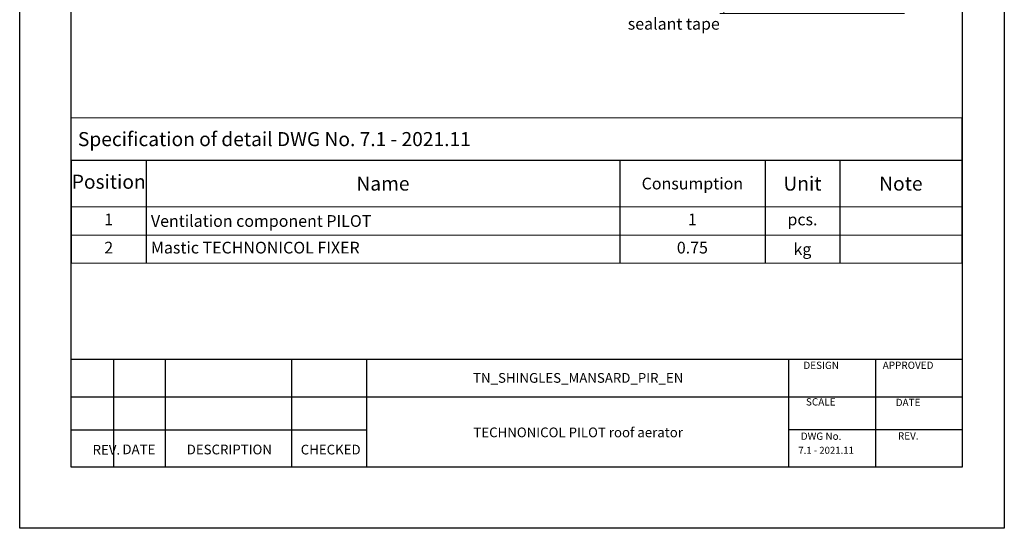
# Model space of a CAD drawing. Units: millimetres. Extents: x 49019 to 320603, y 2092 to 36782.
# Drawn here: x 143370 to 145470, y 8452 to 9536 of the extents above; entities that cross this region are included whole.
import ezdxf
from ezdxf import colors
from ezdxf.entities.mleader import LeaderData, LeaderLine
from ezdxf.math import Vec2, Vec3

# ---------------------------------------------------------------- set-up
doc = ezdxf.new("R2010")
doc.units = ezdxf.units.MM
doc.layers.add('TN-АННОТАЦИИ', color=7, linetype='Continuous', lineweight=20, true_color=0x000000)
doc.layers.add('TN-ТАБЛИЦЫ', color=7, linetype='Continuous', lineweight=40, true_color=0x000000)
doc.styles.add('Arial', font='ariali.ttf')
doc.styles.add('TN-Текст', font='arial.ttf')
doc.styles.add('стиль1', font='arial.ttf')

# ---------------------------------------------------------------- blocks, each defined once
blk = doc.blocks.new('*T269')
at = {"layer": 'Defpoints', "color": 8, "linetype": 'ByBlock', "lineweight": 0, "transparency": 16777216}
for p, q in [((0, 0), (1899.3, 0)), ((0, 0), (0, -90)), ((1899.3, 0), (1899.3, -90))]:
    blk.add_line(p, q, dxfattribs=at)
at = {"layer": 'TN-ТАБЛИЦЫ', "color": 0, "lineweight": 30, "transparency": 16777216}
for p, q in [((0, -90), (1899.3, -90)), ((0, -90), (0, -309.5)), ((159.9, -90), (159.9, -309.5)), ((1169.7, -90), (1169.7, -309.5)), ((1479.6, -90), (1479.6, -309.5)), ((1639.4, -90), (1639.4, -309.5)), ((1899.3, -90), (1899.3, -309.5))]:
    blk.add_line(p, q, dxfattribs=at)
at = {"layer": 'TN-ТАБЛИЦЫ', "color": 0, "linetype": 'ByBlock', "lineweight": 20, "transparency": 16777216}
for p, q in [((0, -189.5), (1899.3, -189.5)), ((0, -249.5), (1899.3, -249.5)), ((0, -309.5), (1899.3, -309.5))]:
    blk.add_line(p, q, dxfattribs=at)
at = {"layer": 'TN-ТАБЛИЦЫ', "color": 7, "lineweight": 13, "transparency": 16777216}
for s, insert, char_height, width, attachment_point, style in [('{\\fISOCPEUR|b1|i0|c204|p34; \\fArial|b1|i0|c204|p34;\\C0;Specification of detail\\C7; \\C256;\\c0;DWG No.\\fArial|b0|i0|c204|p34; \\fArial|b1|i0|c204|p34;7.1 - 2021.11}', (5, -45), 30, 1889.302, 4, 'TN-Текст'), ('Position', (79.9, -139.7), 30, 149.86, 5, 'стиль1'), ('{\\C0;Name}', (664.8, -139.7), 30, 999.86, 5, 'стиль1'), ('{\\C0;Consumption }', (1324.7, -139.7), 25, 299.86, 5, 'стиль1'), ('{\\fArial|b0|i0|c0|p34;Unit}', (1559.5, -139.7), 30, 149.86, 5, 'TN-Текст'), ('{\\C0;Note}', (1769.4, -139.7), 30, 249.86, 5, 'стиль1'), ('1', (79.9, -219.5), 25, 149.86, 5, 'стиль1'), ('{\\C256;Ventilation component PILOT}', (169.9, -219.5), 25, 989.86, 4, 'TN-Текст'), ('1', (1324.7, -219.5), 25, 299.86, 5, 'стиль1'), ('pcs.', (1559.5, -219.5), 25, 149.86, 5, 'стиль1'), ('2', (79.9, -279.5), 25, 149.86, 5, 'стиль1'), ('Mastic TECHNONICOL FIXER', (169.9, -279.5), 25, 989.86, 4, 'TN-Текст'), ('0.75', (1324.7, -279.5), 25, 299.86, 5, 'стиль1'), ('\\A1;kg', (1559.5, -279.5), 25, 149.86, 5, 'стиль1')]:
    blk.add_mtext(s, dxfattribs=dict(at, insert=insert, char_height=char_height, width=width, attachment_point=attachment_point, style=style))
blk = doc.blocks.new('_DotSmall')
at = {"color": 0, "linetype": 'ByBlock', "const_width": 0.5}
blk.add_lwpolyline([(-0.0625, 0, 1), (0.0625, 0, 1)], format="xyb", close=True, dxfattribs=at)

msp = doc.modelspace()

# ---------------------------------------------------------------- linework, layer by layer
at = {"color": 0, "lineweight": 30, "ltscale": 100}
for p, q in [((145380.3, 8812.4), (143480.3, 8812.4)), ((143570.3, 8812.4), (143570.3, 8582.4)), ((143680.3, 8812.4), (143680.3, 8582.4)), ((143950.3, 8812.4), (143950.3, 8582.4)), ((144110.3, 8812.4), (144110.3, 8582.4)), ((145010.3, 8812.4), (145010.3, 8582.4)), ((145195.3, 8812.4), (145195.3, 8582.4)), ((143480.3, 8732.4), (145380.3, 8732.4)), ((143480.3, 8662.4), (144110.3, 8662.4)), ((145380.3, 8662.3), (145010.3, 8662.3))]:
    msp.add_line(p, q, dxfattribs=at)
at = {"ltscale": 100}
msp.add_lwpolyline([(143370.3, 11422.4), (145470.3, 11422.4), (145470.3, 8452.4), (143370.3, 8452.4)], close=True, dxfattribs=at)
at = {"color": 0, "lineweight": 30, "ltscale": 100}
msp.add_lwpolyline([(143480.3, 11312.4), (145380.3, 11312.4), (145380.3, 8582.4), (143480.3, 8582.4)], close=True, dxfattribs=at)

# ---------------------------------------------------------------- block references
msp.add_blockref('*T269', (143480.3, 9326.8))

# ---------------------------------------------------------------- texts
at = {"color": 0, "ltscale": 100, "attachment_point": 5, "style": 'Arial'}
for s, insert, char_height, width in [('{\\fArial|b0|i0|c204|p34;DESIGN}', (145079.7, 8799.7), 15.545, 125.223), ('{\\fArial|b0|i0|c204|p34;APPROVED}', (145265.1, 8799.8), 15.545, 125.223), ('{\\fArial|b0|i0|c204|p34;TN_SHINGLES_MANSARD_PIR_EN}', (144561.5, 8772.9), 20.727, 898.458), ('{\\fArial|b0|i0|c204|p34;SCALE}', (145078.8, 8721.8), 15.545, 125.223), ('{\\fArial|b0|i0|c204|p34;DATE}', (145265, 8720.7), 15.545, 125.223), ('{\\fArial|b0|i0|c204|p34;TECHNONICOL PILOT roof aerator}', (144561.4, 8656.8), 20.727, 876.783), ('{\\fArial|b0|i0|c204|p34;DWG No.}', (145079.5, 8648.7), 15.545, 125.223), ('{\\fArial|b0|i0|c204|p34;REV.}', (145265.4, 8649.3), 15.545, 125.223), ('{\\fArial|b0|i0|c204|p34;DESCRIPTION}', (143817.4, 8620.3), 20.727, 268.937), ('{\\fArial|b0|i0|c204|p34;REV.}', (143555.1, 8619.8), 20.727, 125.223), ('{\\fArial|b0|i0|c204|p34;DATE}', (143624.6, 8620.6), 20.727, 125.223), ('{\\fArial|b0|i0|c204|p34;CHECKED}', (144033.6, 8620.1), 20.727, 125.223)]:
    msp.add_mtext(s, dxfattribs=dict(at, insert=insert, char_height=char_height, width=width))
at = {"layer": 'TN-АННОТАЦИИ', "ltscale": 100, "insert": (145031, 8626.1), "char_height": 15, "attachment_point": 1, "style": 'стиль1'}
msp.add_mtext_dynamic_manual_height_columns('{\\fArial|b1|i0|c204|p34;7.1 - 2021.11}', width=150.989, gutter_width=12500, heights=[0], dxfattribs=at)

# ---------------------------------------------------------------- leaders
at = {"layer": 'TN-АННОТАЦИИ', "color": 0}
ml = msp.add_multileader_mtext('Standard', dxfattribs=at)
ml.set_content('NICOBAND self-adhesive\\P sealant tape', style='TN-Текст')
ml.set_leader_properties(color=256, linetype='ByLayer', lineweight=-1)
ml.set_arrow_properties(name='DOTSMALL')
ml.build(insert=Vec2(0, 0))
ml.multileader.update_dxf_attribs({"text_left_attachment_type": 6, "text_right_attachment_type": 6, "dogleg_length": 0.818, "arrow_head_size": 50, "scale": 10})
ctx = ml.context
ctx.base_point, ctx.scale, ctx.char_height, ctx.arrow_head_size, ctx.landing_gap_size, ctx.plane_origin = Vec3(144467.8, 9549.8), 10, 25, 50, 0, Vec3(146774, 8754.7)
ctx.left_attachment, ctx.right_attachment, ctx.text_align_type = 6, 6, 2
notes = []
notes.append((ctx, [(1, (1, 1, 0), (144872.2, 9549.8), (-1, 0), 8.73, [(1, [(144872.2, 10192.5)], 0, [])])]))
ctx.mtext.insert, ctx.mtext.alignment, ctx.mtext.line_spacing_style, ctx.mtext.flow_direction = Vec3(144863.5, 9581.7), 3, 2, 5
for ctx, leaders in notes:
    for number, flags, end, landing, length, lines in leaders:
        leader = LeaderData()
        leader.index, (leader.has_last_leader_line, leader.has_dogleg_vector, leader.attachment_direction) = number, flags
        leader.last_leader_point, leader.dogleg_vector, leader.dogleg_length = Vec3(end), Vec3(landing), length
        for number, points, colour, breaks in lines:
            line = LeaderLine()
            line.index, line.vertices, line.color, line.breaks = number, Vec3.list(points), colors.encode_raw_color(colour), breaks
            leader.lines.append(line)
        ctx.leaders.append(leader)

doc.saveas('drawing.dxf')
